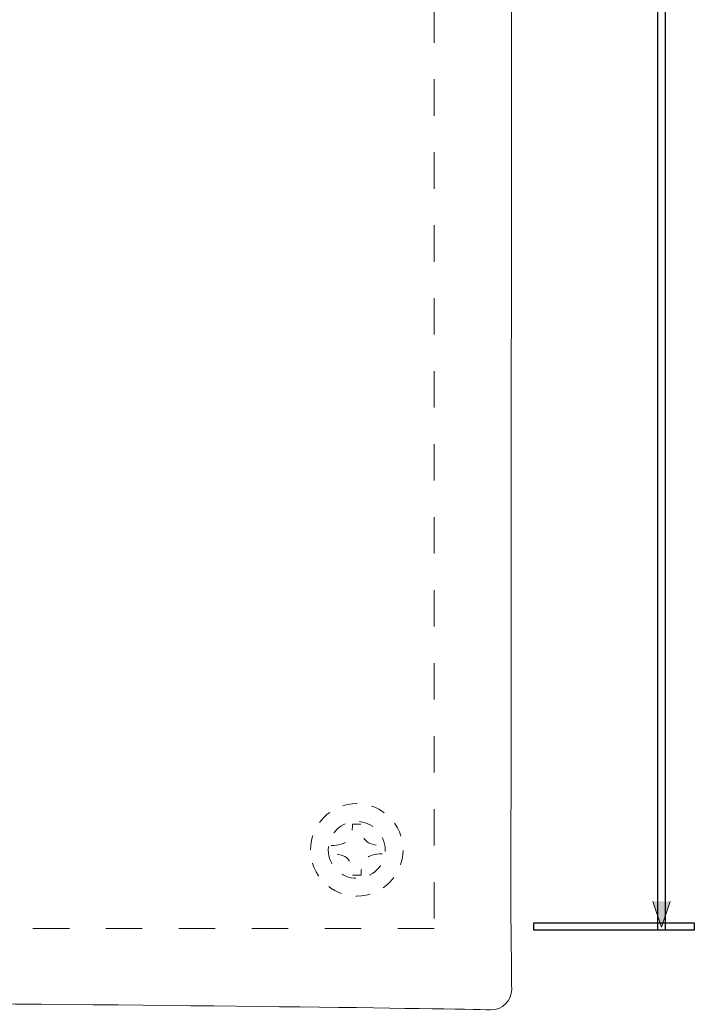
# Model space of a CAD drawing. Units: inches. Extents: x 15 to 405, y 10 to 287.
# Drawn here: x 176 to 208, y 112 to 160 of the extents above; entities that cross this region are included whole.
import ezdxf

# ---------------------------------------------------------------- set-up
doc = ezdxf.new("R2010")
doc.units = ezdxf.units.IN
doc.header["$MEASUREMENT"] = 0
for name, pattern in [('AI-Linetype-12', [3.527778, 1.763889, -1.763889]), ('AI-Linetype-13', [1.411111, 0.705556, -0.705556]), ('AI-Linetype-14', [1.411111, 0.705556, -0.705556]), ('AI-Linetype-15', [1.411111, 0.705556, -0.705556])]:
    doc.linetypes.add(name, pattern=pattern)
doc.layers.add('_U+30EC_U+30A4_U+30E4_U+30FC 1', color=7, linetype='Continuous')
picture_1 = doc.add_image_def('image9.jpg', size_in_pixel=(1, 277))
picture_2 = doc.add_image_def('image10.jpg', size_in_pixel=(22, 1))

# ---------------------------------------------------------------- blocks, each defined once
blk = doc.blocks.new('block 99')
at = {"layer": '_U+30EC_U+30A4_U+30E4_U+30FC 1'}
h = blk.add_hatch(color=7, dxfattribs=at)
h.dxf.hatch_style = 2
h.paths.add_polyline_path([(206.495, 117.096), (206.911, 115.858), (207.326, 117.096)])
at = {"layer": '_U+30EC_U+30A4_U+30E4_U+30FC 1', "lineweight": 0}
blk.add_lwpolyline([(206.495, 117.096), (206.911, 115.858), (207.326, 117.096)], dxfattribs=at)
at = {"layer": '_U+30EC_U+30A4_U+30E4_U+30FC 1'}
image = blk.add_image(picture_1, insert=(206.728, 115.711), size_in_units=(0.353, 97.719), dxfattribs=at)
image = blk.add_image(picture_2, insert=(200.731, 115.711), size_in_units=(7.761, 0.353), dxfattribs=at)
blk = doc.blocks.new('block 122')
at = {"layer": '_U+30EC_U+30A4_U+30E4_U+30FC 1', "color": 7, "linetype": 'AI-Linetype-13', "lineweight": 5}
blk.add_open_spline([(190.802, 119.59), (190.802, 120.35), (191.418, 120.965), (192.178, 120.965), (192.937, 120.965), (193.552, 120.35), (193.552, 119.59), (193.552, 118.831), (192.937, 118.215), (192.178, 118.215), (191.418, 118.215), (190.802, 118.831), (190.802, 119.59)], degree=3, knots=[0, 0, 0, 0, 1, 1, 1, 2, 2, 2, 3, 3, 3, 4, 4, 4, 4], dxfattribs=at)

msp = doc.modelspace()

# ---------------------------------------------------------------- linework, layer by layer
at = {"layer": '_U+30EC_U+30A4_U+30E4_U+30FC 1', "color": 7, "linetype": 'AI-Linetype-12', "lineweight": 5}
msp.add_lwpolyline([(195.925, 115.787), (98.425, 115.787), (98.425, 213.287), (195.925, 213.287), (195.925, 115.787)], dxfattribs=at)
at = {"layer": '_U+30EC_U+30A4_U+30E4_U+30FC 1', "color": 7, "lineweight": 9}
msp.add_open_spline([(199.666, 112.86), (199.671, 112.295), (199.209, 111.841), (198.644, 111.857), (194.738, 111.97), (144.738, 112.597), (136.29, 111.909), (135.635, 111.905), (97.847, 111.811), (95.499, 112.049), (95.01, 112.099), (94.64, 112.513), (94.625, 113.005), (94.464, 118.29), (94.993, 146.856), (94.993, 147.429), (94.994, 149.202), (94.569, 205.071), (95.281, 215.544), (95.321, 216.137), (95.773, 216.475), (96.36, 216.564), (101.012, 217.272), (133.252, 217.459), (140.59, 217.51), (141.258, 217.515), (195.593, 217.036), (198.087, 217.133), (198.71, 217.157), (199.113, 216.619), (199.111, 215.996), (199.084, 199.398), (199.465, 165.803), (199.641, 162.981), (199.674, 162.32), (199.624, 116.48), (199.63, 116.065), (199.642, 115.29), (199.656, 113.842), (199.666, 112.86)], degree=3, knots=[0, 0, 0, 0, 1, 1, 1, 2, 2, 2, 3, 3, 3, 4, 4, 4, 5, 5, 5, 6, 6, 6, 7, 7, 7, 8, 8, 8, 9, 9, 9, 10, 10, 10, 11, 11, 11, 12, 12, 12, 13, 13, 13, 13], dxfattribs=at)
at = {"layer": '_U+30EC_U+30A4_U+30E4_U+30FC 1', "color": 7, "linetype": 'AI-Linetype-14', "lineweight": 5}
msp.add_open_spline([(189.941, 119.59), (189.941, 118.355), (190.942, 117.354), (192.177, 117.354), (193.412, 117.354), (194.414, 118.355), (194.414, 119.59), (194.414, 120.826), (193.412, 121.827), (192.177, 121.827), (190.942, 121.827), (189.941, 120.826), (189.941, 119.59)], degree=3, knots=[0, 0, 0, 0, 1, 1, 1, 2, 2, 2, 3, 3, 3, 4, 4, 4, 4], dxfattribs=at)
at = {"layer": '_U+30EC_U+30A4_U+30E4_U+30FC 1', "color": 7, "linetype": 'AI-Linetype-15', "lineweight": 5}
msp.add_open_spline([(191.968, 118.368), (191.968, 119.118), (191.704, 119.397), (190.939, 119.397), (190.939, 119.397), (190.939, 119.806), (190.939, 119.806), (191.704, 119.806), (191.968, 120.085), (191.968, 120.834), (191.968, 120.834), (192.384, 120.834), (192.384, 120.834), (192.384, 120.085), (192.648, 119.806), (193.412, 119.806), (193.412, 119.806), (193.412, 119.397), (193.412, 119.397), (192.648, 119.397), (192.384, 119.118), (192.384, 118.368), (192.384, 118.368), (191.968, 118.368), (191.968, 118.368)], degree=3, knots=[0, 0, 0, 0, 1, 1, 1, 2, 2, 2, 3, 3, 3, 4, 4, 4, 5, 5, 5, 6, 6, 6, 7, 7, 7, 8, 8, 8, 8], dxfattribs=at)

# ---------------------------------------------------------------- block references
at = {"layer": '_U+30EC_U+30A4_U+30E4_U+30FC 1'}
for name in ['block 99', 'block 122']:
    msp.add_blockref(name, (0, 0), dxfattribs=at)

doc.saveas('drawing.dxf')
